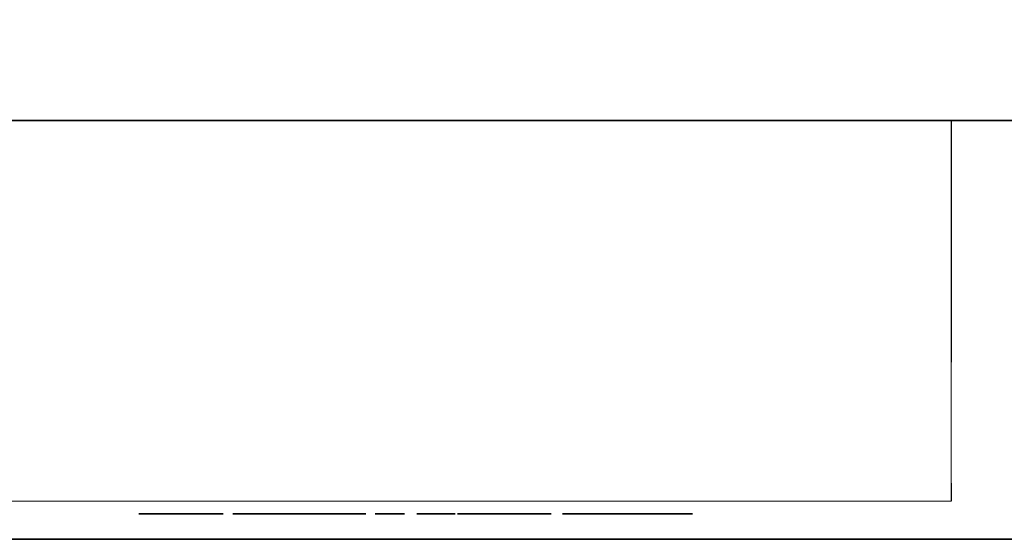
# Model space of a CAD drawing. Units: millimetres. Extents: x -14 to 1662, y -1098 to 1.
# Drawn here: x 136 to 265, y -700 to -632 of the extents above; entities that cross this region are included whole.
import ezdxf

# ---------------------------------------------------------------- set-up
doc = ezdxf.new("R2010")
doc.units = ezdxf.units.MM
doc.linetypes.add('NASCOSTA', pattern=[9.525, 6.35, -3.175])
for name, color, linetype in [('IQ_200_2D', 1, 'Continuous'), ('IQ_200_3D', 1, 'Continuous'), ('IQ_204_2D', 7, 'Continuous'), ('IQ_BLUE_3D', 5, 'Continuous'), ('IQ_DARKGRAY_3D', 252, 'Continuous'), ('IQ_GRAY_3D', 9, 'Continuous')]:
    doc.layers.add(name, color=color, linetype=linetype)

# ---------------------------------------------------------------- blocks, each defined once
blk = doc.blocks.new('hpp_elx_rem_tn_l')
at = {"layer": 'IQ_200_3D', "lineweight": 9}
mesh = blk.add_polyface(dxfattribs=at)
corners = [(231, -50, 47), (0, -50, 47), (0, 0, 47), (231, 0, 47)]
mesh.append_faces([[corners[k] for k in face] for face in [(0, 1, 2, 3)]])
mesh = blk.add_polyface(dxfattribs=at)
corners = [(231, 0, 700), (0, 0, 700), (0, -50, 700), (231, -50, 700)]
mesh.append_faces([[corners[k] for k in face] for face in [(0, 1, 2, 3)]])
mesh = blk.add_polyface(dxfattribs=at)
corners = [(231, -50, 47), (231, 0, 47), (231, 0, 700), (231, -50, 700)]
mesh.append_faces([[corners[k] for k in face] for face in [(0, 1, 2, 3)]])
mesh = blk.add_polyface(dxfattribs=at)
corners = [(231, -50, 47), (231, -50, 700), (0, -50, 700), (0, -50, 47), (204.24, -50, 669.36), (206.24, -50, 667.36), (206.24, -50, 658.96), (206.24, -50, 598.36), (204.24, -50, 596.36), (26.76, -50, 596.36), (24.76, -50, 598.36), (24.76, -50, 664.06), (24.76, -50, 667.36), (26.76, -50, 669.36)]
mesh.append_faces([[corners[k] for k in face] for face in [(13, 2, 12), (9, 3, 8)]], dxfattribs={"vtx0": -1, "vtx1": -1})
mesh.append_faces([[corners[k] for k in face] for face in [(1, 4, 5), (1, 5, 6), (7, 0, 1, 6), (0, 7, 8, 3), (10, 2, 3)]], dxfattribs={"vtx0": -1, "vtx2": -1})
mesh.append_faces([[corners[k] for k in face] for face in [(11, 12, 2, 10), (9, 10, 3)]], dxfattribs={"vtx1": -1, "vtx2": -1})
mesh.append_faces([[corners[k] for k in face] for face in [(13, 4, 1, 2)]], dxfattribs={"vtx1": -1, "vtx3": -1})
at = {"layer": 'IQ_BLUE_3D', "lineweight": 9}
mesh = blk.add_polyface(dxfattribs=at)
corners = [(206.24, -50, 658.96), (206.24, -50, 667.36), (204.24, -50, 669.36), (26.76, -50, 669.36), (24.76, -50, 667.36), (24.76, -50, 664.06), (115.38, -50, 664.06), (124.21, -50, 658.96)]
mesh.append_faces([[corners[k] for k in face] for face in [(3, 6, 2)]], dxfattribs={"vtx0": -1, "vtx1": -1})
mesh.append_faces([[corners[k] for k in face] for face in [(2, 6, 7)]], dxfattribs={"vtx0": -1, "vtx2": -1})
mesh.append_faces([[corners[k] for k in face] for face in [(0, 1, 2, 7)]], dxfattribs={"vtx2": -1})
mesh.append_faces([[corners[k] for k in face] for face in [(3, 4, 5, 6)]], dxfattribs={"vtx3": -1})
at = {"layer": 'IQ_DARKGRAY_3D', "lineweight": 9}
mesh = blk.add_polyface(dxfattribs=at)
corners = [(206.24, -50, 658.96), (124.21, -50, 658.96), (115.38, -50, 664.06), (24.76, -50, 664.06), (24.76, -50, 598.36), (26.76, -50, 596.36), (204.24, -50, 596.36), (206.24, -50, 598.36), (108.53, -50, 648.86), (108.53, -50, 608.86), (43.53, -50, 608.86), (43.53, -50, 648.86)]
mesh.append_faces([[corners[k] for k in face] for face in [(9, 6, 1, 8)]], dxfattribs={"vtx0": -1, "vtx1": -1, "vtx2": -1})
mesh.append_faces([[corners[k] for k in face] for face in [(8, 1, 2, 11), (11, 2, 3), (11, 3, 4)]], dxfattribs={"vtx0": -1, "vtx2": -1})
mesh.append_faces([[corners[k] for k in face] for face in [(0, 1, 6, 7)]], dxfattribs={"vtx1": -1})
mesh.append_faces([[corners[k] for k in face] for face in [(4, 5, 10, 11), (9, 10, 5, 6)]], dxfattribs={"vtx1": -1, "vtx3": -1})
at = {"layer": 'IQ_GRAY_3D'}
mesh = blk.add_polyface(dxfattribs=at)
corners = [(131.98, -51.64, 615.77), (131.98, -51.64, 617.63), (128.33, -51.64, 617.63), (128.18, -51.64, 617.64), (128.32, -51.64, 615.77), (127.54, -51.64, 615.82), (128.02, -51.64, 617.66), (127.85, -51.64, 617.69), (127.68, -51.64, 617.74), (126.76, -51.64, 616.01), (126.11, -51.64, 616.31), (127.35, -51.64, 617.91), (127.2, -51.64, 618.02), (125.59, -51.64, 616.74), (127.06, -51.64, 618.17), (125.2, -51.64, 617.27), (126.94, -51.64, 618.34), (124.92, -51.64, 617.9), (126.84, -51.64, 618.54), (126.76, -51.64, 618.78), (127.52, -51.64, 617.81), (126.69, -51.64, 620.82), (131.54, -51.64, 620.82), (131.54, -51.64, 622.69), (126.69, -51.64, 622.69), (126.69, -51.64, 625.42), (131.85, -51.64, 625.42), (131.85, -51.64, 627.28), (124.71, -51.64, 627.28), (126.71, -51.64, 619.05), (124.76, -51.64, 618.63), (126.69, -51.64, 619.35), (124.71, -51.64, 619.44), (126.19, -51.64, 608.93), (126.48, -51.64, 608.19), (126.76, -51.64, 608.4), (126.28, -51.64, 609.04), (126.07, -51.64, 608.84), (126.17, -51.64, 608.05), (126.97, -51.64, 608.67), (126.34, -51.64, 609.18), (127.1, -51.64, 608.99), (126.36, -51.64, 609.33), (125.11, -51.64, 608.01), (125.83, -51.64, 608.01), (125.79, -51.64, 608.76), (125.11, -51.64, 608.76), (124.29, -51.64, 606.66), (125.11, -51.64, 606.66), (125.94, -51.64, 608.78), (124.29, -51.64, 610.64), (125.11, -51.64, 609.89), (127.1, -51.64, 609.67), (126.34, -51.64, 609.47), (127.14, -51.64, 609.33), (126.28, -51.64, 609.61), (126.97, -51.64, 609.99), (126.76, -51.64, 610.26), (126.19, -51.64, 609.73), (126.48, -51.64, 610.47), (126.07, -51.64, 609.81), (126.17, -51.64, 610.6), (125.94, -51.64, 609.87), (125.83, -51.64, 610.64), (125.79, -51.64, 609.89), (131.33, -51.64, 608.78), (131.33, -51.64, 608.03), (131.92, -51.64, 608.03), (132, -51.64, 608.78), (130.51, -51.64, 606.66), (131.33, -51.64, 606.66), (132.14, -51.64, 608.8), (132.72, -51.64, 608.23), (132.27, -51.64, 608.85), (132.39, -51.64, 608.93), (130.51, -51.64, 610.64), (131.33, -51.64, 609.89), (132.06, -51.64, 609.89), (132.41, -51.64, 610.6), (132.08, -51.64, 610.64), (132.2, -51.64, 609.86), (132.72, -51.64, 610.47)]
mesh.append_faces([[corners[k] for k in face] for face in [(11, 9, 20), (18, 15, 16), (21, 32, 31), (54, 42, 41), (60, 61, 62), (71, 72, 73)]], dxfattribs={"vtx0": -1, "vtx1": -1})
mesh.append_faces([[corners[k] for k in face] for face in [(32, 21, 24, 28)]], dxfattribs={"vtx0": -1, "vtx1": -1, "vtx2": -1})
mesh.append_faces([[corners[k] for k in face] for face in [(5, 6, 7), (5, 7, 8, 9), (28, 24, 25), (33, 34, 35, 36), (37, 38, 34, 33), (36, 35, 39, 40), (41, 42, 40, 39), (38, 37, 49), (52, 53, 42, 54), (53, 52, 56), (63, 64, 62, 61), (65, 66, 67, 68), (77, 78, 79, 76), (76, 79, 75), (78, 77, 80, 81)]], dxfattribs={"vtx0": -1, "vtx2": -1})
mesh.append_faces([[corners[k] for k in face] for face in [(8, 20, 9), (74, 73, 72)]], dxfattribs={"vtx1": -1, "vtx2": -1})
mesh.append_faces([[corners[k] for k in face] for face in [(71, 68, 67, 72)]], dxfattribs={"vtx1": -1, "vtx2": -1, "vtx3": -1})
mesh.append_faces([[corners[k] for k in face] for face in [(2, 3, 4, 0), (5, 4, 3, 6), (10, 9, 11, 12), (13, 10, 12, 14), (15, 13, 14, 16), (17, 15, 18, 19), (19, 29, 30, 17), (29, 31, 32, 30), (43, 44, 45, 46), (44, 38, 49, 45), (50, 47, 46, 51), (55, 53, 56, 57), (58, 55, 57, 59), (60, 58, 59, 61), (51, 64, 63, 50), (75, 69, 65, 76)]], dxfattribs={"vtx1": -1, "vtx3": -1})
mesh.append_faces([[corners[k] for k in face] for face in [(0, 1, 2)]], dxfattribs={"vtx2": -1})
mesh.append_faces([[corners[k] for k in face] for face in [(47, 48, 43, 46), (69, 70, 66, 65)]], dxfattribs={"vtx2": -1, "vtx3": -1})
mesh.append_faces([[corners[k] for k in face] for face in [(21, 22, 23, 24), (25, 26, 27, 28)]], dxfattribs={"vtx3": -1})
mesh = blk.add_polyface(dxfattribs=at)
corners = [(133.39, -51.64, 615.76), (135.38, -51.64, 615.76), (133.39, -51.64, 621.84), (135.38, -51.64, 627.29), (133.39, -51.64, 627.29), (140.04, -51.64, 615.66), (140.58, -51.64, 617.3), (140.05, -51.64, 617.45), (139.09, -51.64, 615.96), (139.59, -51.64, 617.7), (138.27, -51.64, 616.43), (137.6, -51.64, 617.07), (139.21, -51.64, 618.02), (138.93, -51.64, 618.43), (138.74, -51.64, 618.9), (137.1, -51.64, 617.87), (136.79, -51.64, 618.81), (138.66, -51.64, 619.44), (136.68, -51.64, 619.88), (138.71, -51.64, 620.84), (138.99, -51.64, 621.64), (139.28, -51.64, 621.98), (137.62, -51.64, 622.81), (137.11, -51.64, 621.99), (136.79, -51.64, 621.03), (138.8, -51.64, 621.26), (139.64, -51.64, 622.27), (138.29, -51.64, 623.47), (139.1, -51.64, 623.95), (140.07, -51.64, 622.48), (140.03, -51.64, 624.26), (132.72, -51.64, 608.23), (131.92, -51.64, 608.03), (132.74, -51.64, 606.66), (133.67, -51.64, 606.66), (132.39, -51.64, 608.93), (132.95, -51.64, 608.39), (132.48, -51.64, 609.04), (132.54, -51.64, 609.17), (133.28, -51.64, 608.82), (133.37, -51.64, 609.08), (133.14, -51.64, 608.58), (132.55, -51.64, 609.45), (132.56, -51.64, 609.31), (133.39, -51.64, 609.36), (133.34, -51.64, 609.69), (133.2, -51.64, 610), (132.5, -51.64, 609.58), (132.99, -51.64, 610.27), (132.43, -51.64, 609.7), (132.32, -51.64, 609.79), (132.72, -51.64, 610.47), (132.2, -51.64, 609.86), (139.1, -51.64, 607.38), (139.29, -51.64, 606.65), (139.79, -51.64, 606.86), (139.41, -51.64, 607.51), (138.76, -51.64, 607.34), (138.76, -51.64, 606.58), (138.42, -51.64, 607.38), (140.22, -51.64, 607.19), (139.69, -51.64, 607.72), (139.89, -51.64, 608), (140.55, -51.64, 607.62), (138.1, -51.64, 607.51), (138.22, -51.64, 606.65), (137.72, -51.64, 606.86), (137.83, -51.64, 607.72), (137.29, -51.64, 607.19), (137.62, -51.64, 608), (136.97, -51.64, 607.62), (137.49, -51.64, 608.31), (136.76, -51.64, 608.12), (136.69, -51.64, 608.65), (137.44, -51.64, 608.65), (136.76, -51.64, 609.19), (137.49, -51.64, 608.99), (139.69, -51.64, 609.58), (139.89, -51.64, 609.31), (140.22, -51.64, 610.11), (139.79, -51.64, 610.44), (139.41, -51.64, 609.79), (139.29, -51.64, 610.65), (139.1, -51.64, 609.92), (138.76, -51.64, 610.72), (138.76, -51.64, 609.96), (137.62, -51.64, 609.31), (137.83, -51.64, 609.58), (137.29, -51.64, 610.11), (136.97, -51.64, 609.69), (138.1, -51.64, 609.79), (137.72, -51.64, 610.44), (138.22, -51.64, 610.65), (138.42, -51.64, 609.92)]
mesh.append_faces([[corners[k] for k in face] for face in [(31, 32, 33, 34)]], dxfattribs={"vtx0": -1})
mesh.append_faces([[corners[k] for k in face] for face in [(12, 10, 9), (25, 23, 19), (65, 64, 66), (77, 80, 81)]], dxfattribs={"vtx0": -1, "vtx1": -1})
mesh.append_faces([[corners[k] for k in face] for face in [(5, 6, 7, 8), (9, 10, 8, 7), (23, 25, 20), (29, 30, 28), (35, 31, 36, 37), (50, 48, 51, 52), (48, 50, 49), (53, 54, 55, 56), (57, 58, 54, 53), (58, 57, 59), (67, 68, 66, 64), (69, 70, 68, 67), (71, 72, 70, 69), (82, 83, 81, 80), (83, 82, 84, 85), (92, 93, 85, 84)]], dxfattribs={"vtx0": -1, "vtx2": -1})
mesh.append_faces([[corners[k] for k in face] for face in [(37, 36, 41, 39)]], dxfattribs={"vtx0": -1, "vtx3": -1})
mesh.append_faces([[corners[k] for k in face] for face in [(0, 1, 2)]], dxfattribs={"vtx1": -1})
mesh.append_faces([[corners[k] for k in face] for face in [(24, 18, 19, 23)]], dxfattribs={"vtx1": -1, "vtx2": -1})
mesh.append_faces([[corners[k] for k in face] for face in [(18, 16, 17, 19)]], dxfattribs={"vtx1": -1, "vtx2": -1, "vtx3": -1})
mesh.append_faces([[corners[k] for k in face] for face in [(11, 10, 12, 13), (13, 14, 15, 11), (16, 15, 14, 17), (20, 21, 22, 23), (21, 26, 27, 22), (28, 27, 26, 29), (38, 37, 39, 40), (42, 43, 44, 45), (43, 38, 40, 44), (45, 46, 47, 42), (46, 48, 49, 47), (55, 60, 61, 56), (62, 61, 60, 63), (59, 64, 65, 58), (73, 72, 71, 74), (75, 73, 74, 76), (77, 78, 79, 80), (86, 87, 88, 89), (89, 75, 76, 86), (87, 90, 91, 88), (92, 91, 90, 93)]], dxfattribs={"vtx1": -1, "vtx3": -1})
mesh.append_faces([[corners[k] for k in face] for face in [(3, 4, 2, 1)]], dxfattribs={"vtx2": -1})
mesh = blk.add_polyface(dxfattribs=at)
corners = [(142.59, -51.64, 615.75), (143.29, -51.64, 616.03), (142.23, -51.64, 617.41), (141.74, -51.64, 617.29), (143.98, -51.64, 616.46), (142.66, -51.64, 617.6), (141.86, -51.64, 615.6), (141.18, -51.64, 617.25), (141.12, -51.64, 615.56), (143.06, -51.64, 617.87), (144.64, -51.64, 617.05), (143.44, -51.64, 618.22), (143.17, -51.64, 620.84), (138.66, -51.64, 619.44), (145.17, -51.64, 619.44), (145.2, -51.64, 620.14), (145.12, -51.64, 620.99), (143.13, -51.64, 621.2), (140.58, -51.64, 617.3), (140.04, -51.64, 615.66), (138.71, -51.64, 620.84), (144.9, -51.64, 621.79), (143.01, -51.64, 621.54), (144.55, -51.64, 622.5), (142.81, -51.64, 621.85), (142.24, -51.64, 622.35), (142.56, -51.64, 622.13), (143.47, -51.64, 623.64), (142.76, -51.64, 624.03), (144.07, -51.64, 623.13), (141.96, -51.64, 624.27), (141.49, -51.64, 622.63), (141.89, -51.64, 622.52), (141.07, -51.64, 624.36), (141.07, -51.64, 622.67), (140.03, -51.64, 624.26), (140.07, -51.64, 622.48), (140.55, -51.64, 622.62), (150.77, -51.64, 615.52), (150.17, -51.64, 617.4), (149.73, -51.64, 615.64), (149.62, -51.64, 617.59), (148.77, -51.64, 615.96), (149.15, -51.64, 617.89), (147.92, -51.64, 616.46), (148.75, -51.64, 618.29), (147.22, -51.64, 617.14), (148.45, -51.64, 618.78), (148.27, -51.64, 619.34), (146.68, -51.64, 617.96), (146.34, -51.64, 618.91), (146.22, -51.64, 619.96), (148.2, -51.64, 619.96), (150.17, -51.64, 622.52), (150.77, -51.64, 622.58), (150.77, -51.64, 624.39), (149.73, -51.64, 624.28), (148.45, -51.64, 621.14), (147.22, -51.64, 622.78), (146.68, -51.64, 621.96), (148.27, -51.64, 620.58), (146.34, -51.64, 621.01), (148.75, -51.64, 621.63), (147.92, -51.64, 623.45), (148.77, -51.64, 623.96), (149.15, -51.64, 622.03), (149.62, -51.64, 622.33), (140.03, -51.64, 608.31), (140.55, -51.64, 607.62), (140.76, -51.64, 608.12), (140.07, -51.64, 608.65), (139.89, -51.64, 608), (140.83, -51.64, 608.65), (140.03, -51.64, 608.99), (140.76, -51.64, 609.19), (140.55, -51.64, 609.69), (139.89, -51.64, 609.31), (140.22, -51.64, 610.11), (145.07, -51.64, 609.05), (145.07, -51.64, 608.3), (146.57, -51.64, 608.3), (146.57, -51.64, 609.05), (144.25, -51.64, 606.66), (145.07, -51.64, 606.66), (144.25, -51.64, 610.64), (145.07, -51.64, 609.89), (146.71, -51.64, 609.89), (146.71, -51.64, 610.64), (150.91, -51.64, 607.75), (150.09, -51.64, 607.95), (150.12, -51.64, 607.67), (150.21, -51.64, 607.39)]
mesh.append_faces([[corners[k] for k in face] for face in [(9, 4, 10, 11), (78, 79, 80, 81)]], dxfattribs={"vtx0": -1})
mesh.append_faces([[corners[k] for k in face] for face in [(6, 7, 8), (5, 4, 9), (25, 28, 32), (29, 24, 23), (34, 33, 37), (38, 39, 40), (47, 46, 45), (77, 76, 75)]], dxfattribs={"vtx0": -1, "vtx1": -1})
mesh.append_faces([[corners[k] for k in face] for face in [(84, 79, 78, 85)]], dxfattribs={"vtx0": -1, "vtx1": -1, "vtx3": -1})
mesh.append_faces([[corners[k] for k in face] for face in [(12, 15, 16, 17), (18, 19, 8, 7), (13, 12, 20), (17, 16, 21, 22), (23, 24, 22, 21), (30, 31, 32, 28), (31, 30, 33, 34), (35, 36, 37, 33), (41, 42, 40, 39), (42, 41, 43, 44), (45, 46, 44, 43), (51, 48, 52), (57, 58, 59, 60), (58, 57, 62, 63), (51, 52, 60), (64, 65, 66, 56), (56, 66, 53), (65, 64, 63, 62), (67, 68, 69, 70), (68, 67, 71), (72, 73, 70, 69), (73, 72, 74), (75, 76, 73, 74)]], dxfattribs={"vtx0": -1, "vtx2": -1})
mesh.append_faces([[corners[k] for k in face] for face in [(12, 13, 14, 15), (88, 89, 90, 91)]], dxfattribs={"vtx0": -1, "vtx3": -1})
mesh.append_faces([[corners[k] for k in face] for face in [(50, 49, 48, 51), (61, 51, 60, 59)]], dxfattribs={"vtx1": -1, "vtx2": -1})
mesh.append_faces([[corners[k] for k in face] for face in [(0, 1, 2, 3), (1, 4, 5, 2), (6, 0, 3, 7), (25, 26, 27, 28), (26, 24, 29, 27), (47, 48, 49, 46), (53, 54, 55, 56)]], dxfattribs={"vtx1": -1, "vtx3": -1})
mesh.append_faces([[corners[k] for k in face] for face in [(82, 83, 79, 84)]], dxfattribs={"vtx2": -1})
mesh.append_faces([[corners[k] for k in face] for face in [(85, 86, 87, 84)]], dxfattribs={"vtx3": -1})
mesh = blk.add_polyface(dxfattribs=at)
corners = [(152.56, -51.64, 615.86), (153.37, -51.64, 616.31), (151.96, -51.64, 617.57), (151.41, -51.64, 617.4), (151.69, -51.64, 615.61), (150.77, -51.64, 617.34), (150.77, -51.64, 615.52), (150.17, -51.64, 617.4), (154.13, -51.64, 616.97), (152.46, -51.64, 617.86), (152.9, -51.64, 618.25), (152.46, -51.64, 622.06), (152.9, -51.64, 621.67), (154.13, -51.64, 622.95), (153.37, -51.64, 623.61), (151.41, -51.64, 622.52), (151.96, -51.64, 622.34), (152.56, -51.64, 624.06), (151.69, -51.64, 624.31), (150.77, -51.64, 624.39), (150.77, -51.64, 622.58), (155.96, -51.64, 617.15), (156.37, -51.64, 616.65), (157.81, -51.64, 618.12), (157.67, -51.64, 618.29), (157.55, -51.64, 618.5), (155.65, -51.64, 617.76), (157.45, -51.64, 618.75), (155.46, -51.64, 618.46), (157.38, -51.64, 619.03), (157.34, -51.64, 619.35), (155.36, -51.64, 619.24), (157.34, -51.64, 622.29), (157.35, -51.64, 624.1), (157.35, -51.64, 627.29), (155.36, -51.64, 627.29), (151.4, -51.64, 607.41), (151.37, -51.64, 606.66), (152.65, -51.64, 606.66), (152.65, -51.64, 607.41), (151.28, -51.64, 607.43), (151.08, -51.64, 606.69), (151.16, -51.64, 607.47), (150.57, -51.64, 606.94), (150.81, -51.64, 606.79), (150.97, -51.64, 607.64), (150.21, -51.64, 607.39), (150.36, -51.64, 607.15), (151.05, -51.64, 607.55), (152.5, -51.64, 608.35), (152.5, -51.64, 609.11), (150.91, -51.64, 609.11), (150.91, -51.64, 608.35), (150.91, -51.64, 609.89), (152.62, -51.64, 609.89), (152.62, -51.64, 610.64), (150.09, -51.64, 610.64), (150.09, -51.64, 607.95), (150.91, -51.64, 607.75), (157.03, -51.64, 606.61), (157.34, -51.64, 607.34), (157.15, -51.64, 607.37), (156.71, -51.64, 606.69), (156.79, -51.64, 607.51), (156.16, -51.64, 607.04), (156.41, -51.64, 606.84), (156.64, -51.64, 607.63), (155.95, -51.64, 607.28), (156.97, -51.64, 607.44), (156.51, -51.64, 607.78), (156.43, -51.64, 607.96), (155.8, -51.64, 607.56), (156.68, -51.64, 608.61), (157, -51.64, 608.46), (157.14, -51.64, 609.25), (157.06, -51.64, 609.28), (156.99, -51.64, 609.34), (156.93, -51.64, 609.4), (156.41, -51.64, 608.82), (156.18, -51.64, 609.09), (156.89, -51.64, 609.48), (156.09, -51.64, 609.44), (156.87, -51.64, 609.57), (156.88, -51.64, 609.66), (156.08, -51.64, 609.8), (156.9, -51.64, 609.74), (156.95, -51.64, 609.82), (156.27, -51.64, 610.25), (156.18, -51.64, 610.11), (156.67, -51.64, 610.54), (157.01, -51.64, 609.88), (157.08, -51.64, 609.93), (156.98, -51.64, 610.66), (156.38, -51.64, 610.36), (156.11, -51.64, 609.96)]
mesh.append_faces([[corners[k] for k in face] for face in [(36, 37, 38, 39)]], dxfattribs={"vtx0": -1})
mesh.append_faces([[corners[k] for k in face] for face in [(29, 28, 27), (58, 46, 45), (63, 62, 68), (76, 72, 75)]], dxfattribs={"vtx0": -1, "vtx1": -1})
mesh.append_faces([[corners[k] for k in face] for face in [(25, 26, 21, 24), (27, 28, 26, 25), (37, 36, 40, 41), (41, 40, 42), (45, 46, 47, 48), (48, 47, 43, 42), (59, 60, 61, 62), (66, 67, 64, 63), (79, 77, 80, 81), (81, 82, 83, 84), (81, 80, 82), (89, 90, 91, 92), (93, 86, 90, 89), (86, 93, 87)]], dxfattribs={"vtx0": -1, "vtx2": -1})
mesh.append_faces([[corners[k] for k in face] for face in [(31, 30, 32, 33), (57, 58, 52, 51)]], dxfattribs={"vtx0": -1, "vtx2": -1, "vtx3": -1})
mesh.append_faces([[corners[k] for k in face] for face in [(42, 43, 44, 41), (63, 64, 65, 62)]], dxfattribs={"vtx0": -1, "vtx3": -1})
mesh.append_faces([[corners[k] for k in face] for face in [(10, 9, 8)]], dxfattribs={"vtx1": -1})
mesh.append_faces([[corners[k] for k in face] for face in [(61, 68, 62), (66, 69, 67), (79, 78, 77), (88, 94, 85)]], dxfattribs={"vtx1": -1, "vtx2": -1})
mesh.append_faces([[corners[k] for k in face] for face in [(0, 1, 2, 3), (4, 0, 3, 5), (6, 4, 5, 7), (1, 8, 9, 2), (15, 16, 17, 18), (16, 11, 14, 17), (18, 19, 20, 15), (21, 22, 23, 24), (29, 30, 31, 28), (56, 57, 51, 53), (72, 73, 74, 75), (76, 77, 78, 72), (85, 86, 87, 88), (94, 84, 83, 85)]], dxfattribs={"vtx1": -1, "vtx3": -1})
mesh.append_faces([[corners[k] for k in face] for face in [(49, 50, 51, 52)]], dxfattribs={"vtx2": -1})
mesh.append_faces([[corners[k] for k in face] for face in [(11, 12, 13, 14), (33, 34, 35, 31), (53, 54, 55, 56), (69, 70, 71, 67)]], dxfattribs={"vtx3": -1})
mesh = blk.add_polyface(dxfattribs=at)
corners = [(158.85, -51.64, 617.64), (158.34, -51.64, 615.8), (159.18, -51.64, 615.76), (159.03, -51.64, 617.62), (159.19, -51.64, 617.63), (158.67, -51.64, 617.66), (158.49, -51.64, 617.71), (157.56, -51.64, 615.96), (156.37, -51.64, 616.65), (156.91, -51.64, 616.25), (157.96, -51.64, 617.98), (157.81, -51.64, 618.12), (158.13, -51.64, 617.86), (158.31, -51.64, 617.77), (159.15, -51.64, 622.29), (159.15, -51.64, 624.1), (157.35, -51.64, 624.1), (157.34, -51.64, 622.29), (160.82, -51.64, 615.76), (162.79, -51.64, 615.76), (162.79, -51.64, 620.14), (160.82, -51.64, 624.1), (162.84, -51.64, 620.7), (162.99, -51.64, 621.19), (163.24, -51.64, 621.6), (162.79, -51.64, 622.86), (162.79, -51.64, 624.1), (158.17, -51.64, 606.8), (158.53, -51.64, 607.01), (157.87, -51.64, 607.52), (157.71, -51.64, 607.42), (158.67, -51.64, 607.25), (157.92, -51.64, 607.58), (158.76, -51.64, 607.52), (157.96, -51.64, 607.65), (157.78, -51.64, 606.66), (157.53, -51.64, 607.36), (157.99, -51.64, 607.72), (158.78, -51.64, 607.8), (158.75, -51.64, 608.08), (157.99, -51.64, 607.8), (158.65, -51.64, 608.34), (157.98, -51.64, 607.88), (157.94, -51.64, 607.95), (158.48, -51.64, 608.56), (157.9, -51.64, 608.02), (158.27, -51.64, 608.74), (157.83, -51.64, 608.07), (157.43, -51.64, 608.29), (158.03, -51.64, 608.88), (157.59, -51.64, 609.08), (157.34, -51.64, 607.34), (157.03, -51.64, 606.61), (157.37, -51.64, 606.59), (157, -51.64, 608.46), (157.14, -51.64, 609.25), (157.86, -51.64, 609.75), (158.01, -51.64, 609.6), (158.42, -51.64, 610.25), (158.19, -51.64, 610.45), (157.67, -51.64, 609.87), (157.92, -51.64, 610.6), (157.47, -51.64, 609.94), (157.62, -51.64, 610.69), (157.31, -51.64, 610.71), (157.26, -51.64, 609.96), (156.98, -51.64, 610.66), (157.17, -51.64, 609.95), (157.08, -51.64, 609.93), (158.6, -51.64, 610), (162.81, -51.64, 607.51), (162.18, -51.64, 607.04), (162.43, -51.64, 606.84), (162.73, -51.64, 606.69), (162.66, -51.64, 607.63), (161.97, -51.64, 607.28), (162.53, -51.64, 607.78), (162.44, -51.64, 607.96), (161.82, -51.64, 607.56), (162.2, -51.64, 609.09), (162.95, -51.64, 609.4), (162.91, -51.64, 609.48), (162.11, -51.64, 609.44), (162.42, -51.64, 608.82), (162.89, -51.64, 609.57), (162.9, -51.64, 609.66), (162.1, -51.64, 609.8), (162.92, -51.64, 609.74), (162.96, -51.64, 609.82), (162.28, -51.64, 610.25), (162.19, -51.64, 610.11), (162.13, -51.64, 609.96), (162.4, -51.64, 610.36)]
mesh.append_faces([[corners[k] for k in face] for face in [(3, 2, 4), (58, 57, 69)]], dxfattribs={"vtx0": -1})
mesh.append_faces([[corners[k] for k in face] for face in [(12, 7, 13), (42, 41, 43), (35, 36, 53), (49, 47, 46), (89, 88, 92)]], dxfattribs={"vtx0": -1, "vtx1": -1})
mesh.append_faces([[corners[k] for k in face] for face in [(0, 1, 2, 3), (1, 5, 6, 7), (7, 6, 13), (21, 20, 22), (21, 22, 23), (43, 41, 44, 45), (46, 47, 45, 44), (51, 52, 53, 36), (64, 65, 62, 63), (66, 67, 65, 64), (74, 75, 71, 70), (79, 80, 81, 82), (82, 84, 85, 86)]], dxfattribs={"vtx0": -1, "vtx2": -1})
mesh.append_faces([[corners[k] for k in face] for face in [(70, 71, 72, 73)]], dxfattribs={"vtx0": -1, "vtx3": -1})
mesh.append_faces([[corners[k] for k in face] for face in [(26, 21, 25)]], dxfattribs={"vtx1": -1})
mesh.append_faces([[corners[k] for k in face] for face in [(0, 5, 1), (68, 67, 66), (74, 76, 75), (79, 83, 80), (90, 91, 87)]], dxfattribs={"vtx1": -1, "vtx2": -1})
mesh.append_faces([[corners[k] for k in face] for face in [(23, 24, 25, 21)]], dxfattribs={"vtx1": -1, "vtx2": -1, "vtx3": -1})
mesh.append_faces([[corners[k] for k in face] for face in [(8, 9, 10, 11), (9, 7, 12, 10), (27, 28, 29, 30), (28, 31, 32, 29), (31, 33, 34, 32), (35, 27, 30, 36), (37, 34, 33, 38), (38, 39, 40, 37), (39, 41, 42, 40), (48, 47, 49, 50), (54, 48, 50, 55), (56, 57, 58, 59), (60, 56, 59, 61), (62, 60, 61, 63), (87, 88, 89, 90), (91, 86, 85, 87)]], dxfattribs={"vtx1": -1, "vtx3": -1})
mesh.append_faces([[corners[k] for k in face] for face in [(14, 15, 16, 17), (18, 19, 20, 21)]], dxfattribs={"vtx2": -1})
mesh.append_faces([[corners[k] for k in face] for face in [(76, 77, 78, 75)]], dxfattribs={"vtx3": -1})
mesh = blk.add_polyface(dxfattribs=at)
corners = [(163.24, -51.64, 621.6), (163.57, -51.64, 621.93), (162.79, -51.64, 622.86), (163.49, -51.64, 623.72), (163.99, -51.64, 622.17), (164.48, -51.64, 622.33), (163.99, -51.64, 624.01), (163.08, -51.64, 623.33), (164.59, -51.64, 624.2), (165.03, -51.64, 622.38), (165.27, -51.64, 624.26), (165.86, -51.64, 624.21), (165.86, -51.64, 622.29), (167.86, -51.64, 616.47), (168.7, -51.64, 615.95), (169.08, -51.64, 617.88), (168.68, -51.64, 618.28), (167.16, -51.64, 617.14), (168.39, -51.64, 618.77), (168.2, -51.64, 619.32), (166.62, -51.64, 617.96), (166.28, -51.64, 618.9), (168.13, -51.64, 619.93), (166.28, -51.64, 620.96), (166.16, -51.64, 619.93), (168.68, -51.64, 621.58), (169.08, -51.64, 621.98), (167.86, -51.64, 623.39), (167.16, -51.64, 622.72), (168.39, -51.64, 621.09), (166.62, -51.64, 621.9), (168.2, -51.64, 620.54), (164.19, -51.64, 606.8), (164.55, -51.64, 607.01), (163.88, -51.64, 607.52), (163.72, -51.64, 607.42), (164.69, -51.64, 607.25), (163.94, -51.64, 607.58), (164.78, -51.64, 607.52), (163.98, -51.64, 607.65), (163.8, -51.64, 606.66), (163.54, -51.64, 607.36), (164, -51.64, 607.72), (164.8, -51.64, 607.8), (164.77, -51.64, 608.08), (164.01, -51.64, 607.8), (164.67, -51.64, 608.34), (163.99, -51.64, 607.88), (163.96, -51.64, 607.95), (164.5, -51.64, 608.56), (163.91, -51.64, 608.02), (164.29, -51.64, 608.74), (163.85, -51.64, 608.07), (163.45, -51.64, 608.29), (164.05, -51.64, 608.88), (163.61, -51.64, 609.08), (163.36, -51.64, 607.34), (163.05, -51.64, 606.61), (163.38, -51.64, 606.59), (163.17, -51.64, 607.37), (162.73, -51.64, 606.69), (162.99, -51.64, 607.44), (163.02, -51.64, 608.46), (163.16, -51.64, 609.25), (162.81, -51.64, 607.51), (163.88, -51.64, 609.75), (164.03, -51.64, 609.6), (164.43, -51.64, 610.25), (164.2, -51.64, 610.45), (162.7, -51.64, 608.61), (163.07, -51.64, 609.28), (163.69, -51.64, 609.87), (163.93, -51.64, 610.6), (163.49, -51.64, 609.94), (163.64, -51.64, 610.69), (163.33, -51.64, 610.71), (163.27, -51.64, 609.96), (163, -51.64, 610.66), (163.18, -51.64, 609.95), (163.1, -51.64, 609.93), (164.62, -51.64, 610), (163, -51.64, 609.34), (162.95, -51.64, 609.4), (162.42, -51.64, 608.82), (162.11, -51.64, 609.44), (162.91, -51.64, 609.48), (162.89, -51.64, 609.57), (162.68, -51.64, 610.54), (163.03, -51.64, 609.88), (162.4, -51.64, 610.36), (162.96, -51.64, 609.82)]
mesh.append_faces([[corners[k] for k in face] for face in [(67, 66, 80)]], dxfattribs={"vtx0": -1})
mesh.append_faces([[corners[k] for k in face] for face in [(29, 30, 31), (47, 46, 48), (40, 41, 58), (64, 60, 61), (81, 69, 70), (54, 52, 51)]], dxfattribs={"vtx0": -1, "vtx1": -1})
mesh.append_faces([[corners[k] for k in face] for face in [(3, 4, 5, 6), (2, 1, 4, 7), (23, 22, 31, 30), (48, 46, 49, 50), (51, 52, 50, 49), (56, 57, 58, 41), (57, 56, 59, 60), (75, 76, 73, 74), (77, 78, 76, 75), (84, 85, 86), (87, 88, 79, 77), (89, 90, 88, 87)]], dxfattribs={"vtx0": -1, "vtx2": -1})
mesh.append_faces([[corners[k] for k in face] for face in [(22, 23, 24, 21)]], dxfattribs={"vtx0": -1, "vtx3": -1})
mesh.append_faces([[corners[k] for k in face] for face in [(0, 1, 2), (10, 8, 9, 11), (3, 7, 4), (59, 61, 60), (79, 78, 77)]], dxfattribs={"vtx1": -1, "vtx2": -1})
mesh.append_faces([[corners[k] for k in face] for face in [(8, 6, 5, 9), (13, 14, 15, 16), (17, 13, 16, 18), (18, 19, 20, 17), (21, 20, 19, 22), (25, 26, 27, 28), (29, 25, 28, 30), (32, 33, 34, 35), (33, 36, 37, 34), (36, 38, 39, 37), (40, 32, 35, 41), (42, 39, 38, 43), (43, 44, 45, 42), (44, 46, 47, 45), (53, 52, 54, 55), (62, 53, 55, 63), (65, 66, 67, 68), (69, 62, 63, 70), (71, 65, 68, 72), (73, 71, 72, 74), (81, 82, 83, 69)]], dxfattribs={"vtx1": -1, "vtx3": -1})
mesh.append_faces([[corners[k] for k in face] for face in [(9, 12, 11)]], dxfattribs={"vtx2": -1})
mesh = blk.add_polyface(dxfattribs=at)
corners = [(171.75, -51.64, 615.63), (172.71, -51.64, 615.95), (171.86, -51.64, 617.58), (171.31, -51.64, 617.38), (173.56, -51.64, 616.47), (172.34, -51.64, 617.88), (170.71, -51.64, 615.52), (170.71, -51.64, 617.32), (170.1, -51.64, 617.38), (172.73, -51.64, 618.28), (174.26, -51.64, 617.14), (173.03, -51.64, 618.77), (173.22, -51.64, 619.32), (174.8, -51.64, 617.96), (175.14, -51.64, 618.9), (173.29, -51.64, 619.93), (169.56, -51.64, 617.58), (169.66, -51.64, 615.63), (168.7, -51.64, 615.95), (169.08, -51.64, 617.88), (175.26, -51.64, 619.93), (175.14, -51.64, 620.96), (174.8, -51.64, 621.9), (173.22, -51.64, 620.54), (172.73, -51.64, 621.58), (173.03, -51.64, 621.09), (174.26, -51.64, 622.72), (173.56, -51.64, 623.39), (172.34, -51.64, 621.98), (172.71, -51.64, 623.91), (171.86, -51.64, 622.28), (171.75, -51.64, 624.23), (170.71, -51.64, 624.34), (171.31, -51.64, 622.47), (169.08, -51.64, 621.98), (169.56, -51.64, 622.28), (168.7, -51.64, 623.91), (167.86, -51.64, 623.39), (170.1, -51.64, 622.47), (170.71, -51.64, 622.54), (169.66, -51.64, 624.23), (168.18, -51.64, 610.64), (168.18, -51.64, 606.66), (169, -51.64, 606.66), (169, -51.64, 610.64), (175.4, -51.64, 607.78), (175.15, -51.64, 607.58), (175.56, -51.64, 606.86), (175.99, -51.64, 607.19), (174.85, -51.64, 607.46), (175.06, -51.64, 606.65), (174.53, -51.64, 606.58), (176.32, -51.64, 607.62), (175.6, -51.64, 608.03), (176.52, -51.64, 608.12), (175.72, -51.64, 608.33), (174.53, -51.64, 607.41), (173.99, -51.64, 606.65), (174.21, -51.64, 607.46), (173.49, -51.64, 606.86), (173.65, -51.64, 607.78), (173.06, -51.64, 607.19), (173.91, -51.64, 607.58), (173.45, -51.64, 608.03), (172.73, -51.64, 607.62), (173.33, -51.64, 608.33), (172.53, -51.64, 608.12), (173.29, -51.64, 608.65), (172.46, -51.64, 608.65), (176.52, -51.64, 609.19), (176.32, -51.64, 609.69), (175.72, -51.64, 608.97), (175.76, -51.64, 608.65), (175.6, -51.64, 609.27), (175.99, -51.64, 610.11), (175.4, -51.64, 609.53), (175.56, -51.64, 610.44), (175.15, -51.64, 609.72), (174.85, -51.64, 609.85), (175.06, -51.64, 610.65), (174.53, -51.64, 609.89), (174.53, -51.64, 610.72), (174.21, -51.64, 609.85), (173.45, -51.64, 609.27), (172.73, -51.64, 609.69), (172.53, -51.64, 609.19), (173.33, -51.64, 608.97), (173.65, -51.64, 609.53), (173.06, -51.64, 610.11), (173.99, -51.64, 610.65), (173.91, -51.64, 609.72), (173.49, -51.64, 610.44)]
mesh.append_faces([[corners[k] for k in face] for face in [(41, 42, 43, 44)]])
mesh.append_faces([[corners[k] for k in face] for face in [(50, 49, 51), (71, 70, 73), (80, 81, 82)]], dxfattribs={"vtx0": -1, "vtx1": -1})
mesh.append_faces([[corners[k] for k in face] for face in [(6, 7, 8), (9, 4, 10, 11), (12, 13, 14, 15), (13, 12, 11, 10), (4, 9, 5), (32, 39, 33), (54, 55, 53, 52), (56, 57, 51, 49), (57, 56, 58, 59), (60, 61, 59, 62), (59, 58, 62), (63, 64, 61, 60), (65, 66, 64, 63), (66, 65, 67, 68), (74, 75, 73, 70), (76, 77, 75, 74), (83, 84, 85, 86), (68, 67, 86, 85), (89, 90, 82, 81), (90, 89, 91)]], dxfattribs={"vtx0": -1, "vtx2": -1})
mesh.append_faces([[corners[k] for k in face] for face in [(20, 21, 15, 14)]], dxfattribs={"vtx1": -1, "vtx2": -1})
mesh.append_faces([[corners[k] for k in face] for face in [(0, 1, 2, 3), (1, 4, 5, 2), (6, 0, 3, 7), (8, 16, 17, 6), (18, 17, 16, 19), (21, 22, 23, 15), (24, 25, 26, 27), (25, 23, 22, 26), (28, 24, 27, 29), (30, 28, 29, 31), (31, 32, 33, 30), (34, 35, 36, 37), (38, 39, 32, 40), (40, 36, 35, 38), (45, 46, 47, 48), (46, 49, 50, 47), (48, 52, 53, 45), (69, 70, 71, 72), (78, 77, 76, 79), (80, 78, 79, 81), (83, 87, 88, 84), (91, 88, 87, 90)]], dxfattribs={"vtx1": -1, "vtx3": -1})
mesh = blk.add_polyface(dxfattribs=at)
corners = [(176.48, -51.64, 615.76), (178.46, -51.64, 615.76), (176.48, -51.64, 622.04), (178.46, -51.64, 627.29), (176.48, -51.64, 627.29), (185.7, -51.64, 615.94), (184.99, -51.64, 617.72), (184.73, -51.64, 617.56), (185.11, -51.64, 615.72), (184.45, -51.64, 617.45), (184.46, -51.64, 615.59), (186.24, -51.64, 616.24), (185.2, -51.64, 617.92), (185.38, -51.64, 618.18), (186.7, -51.64, 616.64), (187.08, -51.64, 617.12), (187.37, -51.64, 617.7), (184.13, -51.64, 617.39), (183.78, -51.64, 615.55), (183.8, -51.64, 617.37), (183.15, -51.64, 617.45), (182.47, -51.64, 615.72), (183.11, -51.64, 615.59), (183.46, -51.64, 617.39), (182.61, -51.64, 617.72), (181.35, -51.64, 616.23), (181.88, -51.64, 615.93), (182.86, -51.64, 617.56), (180.88, -51.64, 616.62), (182.39, -51.64, 617.92), (182.22, -51.64, 618.17), (180.51, -51.64, 617.1), (180.22, -51.64, 617.67), (187.55, -51.64, 618.36), (185.51, -51.64, 618.48), (185.59, -51.64, 618.84), (187.62, -51.64, 619.12), (187.62, -51.64, 624.1), (185.62, -51.64, 619.25), (185.62, -51.64, 624.1), (182.09, -51.64, 618.47), (180.04, -51.64, 618.32), (182.01, -51.64, 618.83), (179.98, -51.64, 619.07), (181.98, -51.64, 619.23), (179.98, -51.64, 624.1), (181.98, -51.64, 624.1), (194.9, -51.64, 615.76), (197.03, -51.64, 615.76), (195.12, -51.64, 618.43), (192.78, -51.64, 618.71), (193.87, -51.64, 620.18), (191.69, -51.64, 620.16), (189.97, -51.64, 617.76), (188.53, -51.64, 615.76), (190.66, -51.64, 615.76), (192.78, -51.64, 621.6), (195.42, -51.64, 622.29), (194.58, -51.64, 624.1), (196.75, -51.64, 624.1), (190.04, -51.64, 622.41), (190.96, -51.64, 624.1), (188.81, -51.64, 624.1), (175.72, -51.64, 608.33), (176.52, -51.64, 608.12), (176.59, -51.64, 608.65), (175.76, -51.64, 608.65), (176.52, -51.64, 609.19), (182.67, -51.64, 606.66), (183.47, -51.64, 606.66), (182.64, -51.64, 608.06), (180.85, -51.64, 609.16), (180.02, -51.64, 606.66), (180.85, -51.64, 606.66), (180.02, -51.64, 610.64), (183.47, -51.64, 610.64), (182.64, -51.64, 610.64), (180.82, -51.64, 610.64), (189.46, -51.64, 607.52), (189.85, -51.64, 606.66), (190.73, -51.64, 606.66), (189.09, -51.64, 608.34), (186.72, -51.64, 606.66), (187.6, -51.64, 606.66), (187.98, -51.64, 607.52), (188.35, -51.64, 608.34), (188.98, -51.64, 610.64), (188.72, -51.64, 609.15), (188.46, -51.64, 610.64), (194.79, -51.64, 607.41), (193.98, -51.64, 606.66), (196.33, -51.64, 606.66), (196.33, -51.64, 607.41), (194.79, -51.64, 610.64), (193.98, -51.64, 610.64)]
mesh.append_faces([[corners[k] for k in face] for face in [(45, 44, 46), (70, 69, 75, 76), (89, 90, 91, 92)]], dxfattribs={"vtx0": -1})
mesh.append_faces([[corners[k] for k in face] for face in [(29, 25, 24)]], dxfattribs={"vtx0": -1, "vtx1": -1})
mesh.append_faces([[corners[k] for k in face] for face in [(56, 52, 51)]], dxfattribs={"vtx0": -1, "vtx1": -1, "vtx2": -1})
mesh.append_faces([[corners[k] for k in face] for face in [(50, 51, 52, 53)]], dxfattribs={"vtx0": -1, "vtx1": -1, "vtx3": -1})
mesh.append_faces([[corners[k] for k in face] for face in [(5, 6, 7, 8), (9, 10, 8, 7), (6, 5, 11, 12), (17, 18, 10, 9), (12, 11, 14, 13), (18, 17, 19), (20, 21, 22, 23), (24, 25, 26, 27), (27, 26, 21, 20), (23, 22, 18, 19), (32, 30, 40, 41), (42, 43, 41, 40), (44, 45, 43, 42), (50, 49, 51), (56, 51, 57, 58), (63, 64, 65, 66), (66, 65, 67), (86, 87, 81, 80), (87, 86, 88), (85, 84, 78, 81)]], dxfattribs={"vtx0": -1, "vtx2": -1})
mesh.append_faces([[corners[k] for k in face] for face in [(13, 14, 15, 16)]], dxfattribs={"vtx0": -1, "vtx3": -1})
mesh.append_faces([[corners[k] for k in face] for face in [(0, 1, 2), (39, 38, 37), (59, 58, 57)]], dxfattribs={"vtx1": -1})
mesh.append_faces([[corners[k] for k in face] for face in [(31, 28, 30, 32), (68, 69, 70, 71), (77, 74, 71, 70)]], dxfattribs={"vtx1": -1, "vtx2": -1})
mesh.append_faces([[corners[k] for k in face] for face in [(28, 25, 29, 30), (16, 33, 34, 13), (35, 34, 33, 36), (36, 37, 38, 35), (60, 52, 56, 61), (88, 82, 85, 87)]], dxfattribs={"vtx1": -1, "vtx3": -1})
mesh.append_faces([[corners[k] for k in face] for face in [(3, 4, 2, 1), (47, 48, 49, 50), (61, 62, 60), (72, 73, 71, 74)]], dxfattribs={"vtx2": -1})
mesh.append_faces([[corners[k] for k in face] for face in [(78, 79, 80, 81), (82, 83, 84, 85)]], dxfattribs={"vtx2": -1, "vtx3": -1})
mesh.append_faces([[corners[k] for k in face] for face in [(53, 54, 55, 50), (89, 93, 94, 90)]], dxfattribs={"vtx3": -1})

msp = doc.modelspace()

# ---------------------------------------------------------------- linework, layer by layer
at = {"layer": 'IQ_200_2D'}
msp.add_lwpolyline([(0, 0), (1661, 0), (1661, -700), (0, -700)], close=True, dxfattribs=at)
at = {"layer": 'IQ_200_3D'}
for points in [[(1661, -700, 850), (0, -700, 850), (0, 0, 850), (1661, 0, 850)], [(1661, 0, 900), (0, 0, 900), (0, -700, 900), (1661, -700, 900)], [(1659, -645, 150), (2, -645, 150), (2, 0, 150), (1659, 0, 150)], [(1661, -700, 900), (0, -700, 900), (0, -700, 850), (1661, -700, 850)]]:
    msp.add_3dface(points, dxfattribs=at)
for points, invisible_edges in [([(27, -645, 198), (2, -645, 198), (2, -645, 150), (1659, -645, 150)], 8), ([(1659, -645, 150), (1659, -645, 198), (1634, -645, 198), (27, -645, 198)], 12), ([(1634, -645, 198), (1634, -645, 850), (27, -645, 850), (27, -645, 198)], 8), ([(1634, -645, 198), (1634, -645, 850), (27, -645, 850), (27, -645, 198)], 4)]:
    msp.add_3dface(points, dxfattribs=dict(at, invisible_edges=invisible_edges))
at = {"layer": 'IQ_204_2D', "linetype": 'NASCOSTA', "ltscale": 10}
msp.add_line((2, -645), (1659, -645), dxfattribs=at)
at = {"layer": 'IQ_204_2D', "linetype": 'NASCOSTA', "ltscale": 5}
msp.add_line((258, -645), (258, -695), dxfattribs=at)
at = {"layer": 'IQ_204_2D', "color": 7, "linetype": 'NASCOSTA', "ltscale": 10}
msp.add_lwpolyline([(2, 0), (1659, 0), (1659, -645), (2, -645)], close=True, dxfattribs=at)

# ---------------------------------------------------------------- block references
msp.add_blockref('hpp_elx_rem_tn_l', (27, -645, 150))

doc.saveas('drawing.dxf')
